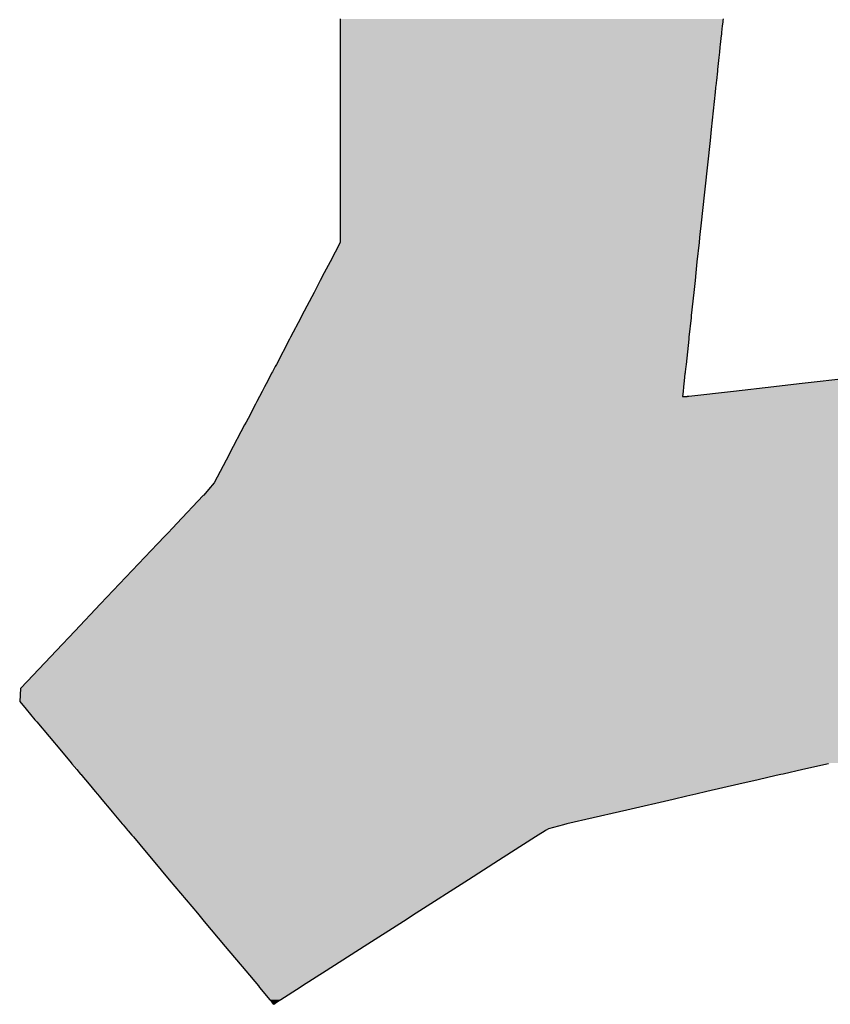
# Model space of a CAD drawing. Extents: x 493 to 833, y 27 to 487.
# Drawn here: x 664 to 666, y 289 to 291 of the extents above; entities that cross this region are included whole.
import ezdxf

# ---------------------------------------------------------------- set-up
doc = ezdxf.new("R2010")
doc.units = 0
doc.layers.add('EBENE_1', color=160, linetype='CONTINUOUS')

# ---------------------------------------------------------------- blocks, each defined once
blk = doc.blocks.new('*U5')
at = {"layer": 'EBENE_1', "color": 7, "linetype": 'CONTINUOUS'}
for p, q in [((0.9109, 17.3728), (0.9109, 17.3707)), ((0.9109, 17.3707), (0.9109, 17.3687)), ((0.9109, 17.3687), (0.9109, 17.3638)), ((1.3998, 17.3687), (1.3992, 17.3638)), ((1.4, 17.3707), (1.3998, 17.3687)), ((1.4002, 17.3728), (1.4, 17.3707)), ((0.9109, 17.3638), (0.9109, 17.3553)), ((0.9109, 17.3553), (0.9109, 17.3535)), ((1.3983, 17.3553), (1.3981, 17.3535)), ((1.3992, 17.3638), (1.3983, 17.3553)), ((0.9109, 17.3535), (0.9109, 17.3483)), ((0.9109, 17.3483), (0.9109, 17.3479)), ((0.9109, 17.3479), (0.9109, 17.3401)), ((1.3975, 17.3479), (1.3967, 17.3401)), ((1.3976, 17.3483), (1.3975, 17.3479)), ((1.3981, 17.3535), (1.3976, 17.3483)), ((0.9109, 17.3401), (0.9109, 17.3366)), ((0.9109, 17.3366), (0.9109, 17.3301)), ((0.9109, 17.3301), (0.9109, 17.3234)), ((1.3956, 17.3301), (1.3949, 17.3234)), ((1.3963, 17.3366), (1.3956, 17.3301)), ((1.3967, 17.3401), (1.3963, 17.3366)), ((0.9109, 17.3234), (0.9109, 17.308)), ((1.3949, 17.3234), (1.3933, 17.308)), ((0.9109, 17.308), (0.9109, 17.306)), ((0.9109, 17.306), (0.9109, 17.2941)), ((1.393, 17.306), (1.3918, 17.2941)), ((1.3933, 17.308), (1.393, 17.306)), ((0.9109, 17.2941), (0.9109, 17.2916)), ((1.3918, 17.2941), (1.3915, 17.2916)), ((0.9109, 17.2916), (0.9109, 17.2901)), ((0.9109, 17.2901), (0.9109, 17.2852)), ((0.9109, 17.2852), (0.9109, 17.2845)), ((0.9109, 17.2845), (0.9109, 17.2791)), ((1.3907, 17.2845), (1.3902, 17.2791)), ((1.3908, 17.2852), (1.3907, 17.2845)), ((1.3913, 17.2901), (1.3908, 17.2852)), ((1.3915, 17.2916), (1.3913, 17.2901)), ((0.9109, 17.2791), (0.9109, 17.2314)), ((1.3902, 17.2791), (1.3851, 17.2314)), ((0.9109, 17.2314), (0.9109, 17.2174)), ((1.3851, 17.2314), (1.3836, 17.2174)), ((0.9109, 17.2174), (0.9109, 17.1239)), ((1.3836, 17.2174), (1.3735, 17.1239)), ((0.9109, 17.1239), (0.9109, 17.116)), ((0.9109, 17.116), (0.9109, 17.0933)), ((1.3727, 17.116), (1.3703, 17.0933)), ((1.3735, 17.1239), (1.3727, 17.116)), ((0.9109, 17.0933), (0.9109, 17.087)), ((1.3703, 17.0933), (1.3696, 17.087)), ((0.9109, 17.087), (0.8981, 17.0623)), ((1.3696, 17.087), (1.3669, 17.0623)), ((0.8981, 17.0623), (0.8907, 17.0482)), ((1.3669, 17.0623), (1.3654, 17.0482)), ((0.8907, 17.0482), (0.8855, 17.0383)), ((1.3654, 17.0482), (1.3644, 17.0383)), ((0.8855, 17.0383), (0.8776, 17.0232)), ((1.3644, 17.0383), (1.3627, 17.0232)), ((0.8776, 17.0232), (0.8621, 16.9936)), ((1.3627, 17.0232), (1.3596, 16.9936)), ((0.8605, 16.9906), (0.8476, 16.9659)), ((0.8621, 16.9936), (0.8605, 16.9906)), ((1.3593, 16.9906), (1.3566, 16.9659)), ((1.3596, 16.9936), (1.3593, 16.9906)), ((0.8476, 16.9659), (0.8464, 16.9635)), ((1.3566, 16.9659), (1.3564, 16.9635)), ((0.8464, 16.9635), (0.8294, 16.9312)), ((1.3564, 16.9635), (1.3529, 16.9312)), ((0.828, 16.9285), (0.8244, 16.9216)), ((0.8294, 16.9312), (0.828, 16.9285)), ((1.3526, 16.9285), (1.3519, 16.9216)), ((1.3529, 16.9312), (1.3526, 16.9285)), ((0.8208, 16.9148), (0.8206, 16.9143)), ((0.8233, 16.9195), (0.8208, 16.9148)), ((0.8234, 16.9198), (0.8233, 16.9195)), ((0.8244, 16.9216), (0.8234, 16.9198)), ((1.3516, 16.9195), (1.3511, 16.9148)), ((1.3511, 16.9148), (1.3511, 16.9143)), ((1.3517, 16.9198), (1.3516, 16.9195)), ((1.3519, 16.9216), (1.3517, 16.9198)), ((0.8144, 16.9025), (0.8113, 16.8967)), ((0.8163, 16.9062), (0.8144, 16.9025)), ((0.8206, 16.9143), (0.8163, 16.9062)), ((1.3498, 16.9025), (1.3492, 16.8967)), ((1.3502, 16.9062), (1.3498, 16.9025)), ((1.3511, 16.9143), (1.3502, 16.9062)), ((1.465, 16.9025), (1.4136, 16.8967)), ((1.4977, 16.9062), (1.465, 16.9025)), ((1.5702, 16.9143), (1.4977, 16.9062)), ((0.8078, 16.8901), (0.8046, 16.8839)), ((0.808, 16.8903), (0.8078, 16.8901)), ((0.8113, 16.8967), (0.808, 16.8903)), ((1.3492, 16.8967), (1.3485, 16.8903)), ((1.3485, 16.8903), (1.3543, 16.8901)), ((1.3564, 16.8903), (1.3543, 16.8901)), ((1.4136, 16.8967), (1.3564, 16.8903)), ((0.8028, 16.8805), (0.7932, 16.8621)), ((0.8046, 16.8839), (0.8028, 16.8805)), ((0.7888, 16.8538), (0.7842, 16.8449)), ((0.7908, 16.8574), (0.7888, 16.8538)), ((0.7932, 16.8621), (0.7908, 16.8574)), ((0.7842, 16.8449), (0.7744, 16.8263)), ((0.769, 16.8159), (0.7501, 16.7799)), ((0.7705, 16.8188), (0.769, 16.8159)), ((0.7744, 16.8263), (0.7705, 16.8188)), ((0.7501, 16.7799), (0.7427, 16.7712)), ((0.7366, 16.7641), (0.736, 16.7635)), ((0.7367, 16.7642), (0.7366, 16.7641)), ((0.7427, 16.7712), (0.7367, 16.7642)), ((0.736, 16.7635), (0.7022, 16.7278)), ((0.7022, 16.7278), (0.6971, 16.7224)), ((0.6907, 16.7156), (0.6869, 16.7116)), ((0.6971, 16.7224), (0.6907, 16.7156)), ((0.6776, 16.7018), (0.6049, 16.6251)), ((0.6869, 16.7116), (0.6776, 16.7018)), ((0.6049, 16.6251), (0.5719, 16.5902)), ((0.5719, 16.5902), (0.5484, 16.5654)), ((0.5484, 16.5654), (0.511, 16.5259)), ((0.511, 16.5259), (0.5024, 16.5169)), ((0.5024, 16.5169), (0.5015, 16.5003)), ((0.5015, 16.5003), (0.5098, 16.4904)), ((0.5098, 16.4904), (0.521, 16.477)), ((0.521, 16.477), (0.5234, 16.4742)), ((0.5234, 16.4742), (0.5549, 16.4366)), ((0.5549, 16.4366), (0.5565, 16.4346)), ((0.5565, 16.4346), (0.5569, 16.4342)), ((0.5569, 16.4342), (0.557, 16.4341)), ((0.557, 16.4341), (0.5674, 16.4217)), ((0.5674, 16.4217), (0.5681, 16.4208)), ((0.5681, 16.4208), (0.5744, 16.4133)), ((0.5744, 16.4133), (0.5793, 16.4076)), ((1.5023, 16.4133), (1.4771, 16.4076)), ((1.5348, 16.4208), (1.5023, 16.4133)), ((0.5793, 16.4076), (0.5799, 16.4068)), ((0.5799, 16.4068), (0.581, 16.4055)), ((0.581, 16.4055), (0.5855, 16.4001)), ((0.5855, 16.4001), (0.5902, 16.3945)), ((1.4449, 16.4001), (1.4202, 16.3945)), ((1.4683, 16.4055), (1.4449, 16.4001)), ((1.474, 16.4068), (1.4683, 16.4055)), ((1.4771, 16.4076), (1.474, 16.4068)), ((0.5902, 16.3945), (0.5981, 16.3851)), ((1.4202, 16.3945), (1.3797, 16.3851)), ((0.5981, 16.3851), (0.6008, 16.3818)), ((0.6008, 16.3818), (0.6031, 16.3792)), ((0.6031, 16.3792), (0.6064, 16.3751)), ((0.6064, 16.3751), (0.6178, 16.3615)), ((1.3364, 16.3751), (1.2773, 16.3615)), ((1.3539, 16.3792), (1.3364, 16.3751)), ((1.3653, 16.3818), (1.3539, 16.3792)), ((1.3797, 16.3851), (1.3653, 16.3818)), ((0.6178, 16.3615), (0.6197, 16.3594)), ((1.2773, 16.3615), (1.2678, 16.3594)), ((0.6197, 16.3594), (0.6326, 16.3439)), ((1.2678, 16.3594), (1.2008, 16.3439)), ((0.6326, 16.3439), (0.6336, 16.3427)), ((0.6336, 16.3427), (0.6379, 16.3377)), ((0.6379, 16.3377), (0.6393, 16.3359)), ((0.6393, 16.3359), (0.64, 16.3351)), ((1.1743, 16.3359), (1.173, 16.3351)), ((1.177, 16.3377), (1.1743, 16.3359)), ((1.1963, 16.3427), (1.177, 16.3377)), ((1.2008, 16.3439), (1.1963, 16.3427)), ((0.64, 16.3351), (0.6448, 16.3294)), ((0.6448, 16.3294), (0.6468, 16.3271)), ((0.6468, 16.3271), (0.6632, 16.3075)), ((1.1604, 16.3271), (1.1299, 16.3075)), ((1.1641, 16.3294), (1.1604, 16.3271)), ((1.173, 16.3351), (1.1641, 16.3294)), ((0.6632, 16.3075), (0.6721, 16.2969)), ((1.1299, 16.3075), (1.1133, 16.2969)), ((0.6721, 16.2969), (0.6926, 16.2724)), ((1.1133, 16.2969), (1.075, 16.2724)), ((0.6926, 16.2724), (0.7285, 16.2296)), ((1.075, 16.2724), (1.008, 16.2296)), ((0.7285, 16.2296), (0.7373, 16.2192)), ((1.008, 16.2296), (0.9918, 16.2192)), ((0.7373, 16.2192), (0.7642, 16.1871)), ((0.9918, 16.2192), (0.9416, 16.1871)), ((0.7642, 16.1871), (0.7903, 16.156)), ((0.9416, 16.1871), (0.893, 16.156)), ((0.7903, 16.156), (0.8064, 16.1368)), ((0.893, 16.156), (0.8629, 16.1368)), ((0.8064, 16.1368), (0.808, 16.1349)), ((0.808, 16.1349), (0.8213, 16.119)), ((0.86, 16.1349), (0.8352, 16.119)), ((0.8629, 16.1368), (0.86, 16.1349)), ((0.8213, 16.119), (0.8235, 16.1164)), ((0.8261, 16.1132), (0.8235, 16.1164)), ((0.8311, 16.1164), (0.8261, 16.1132)), ((0.8352, 16.119), (0.8311, 16.1164))]:
    blk.add_line(p, q, dxfattribs=at)
for points in [[(0.9109, 17.3728), (0.9109, 17.3707), (1.4, 17.3707)], [(0.9109, 17.3707), (0.9109, 17.3687), (1.3998, 17.3687)], [(0.9109, 17.3687), (0.9109, 17.3638), (1.3992, 17.3638)], [(0.9109, 17.3638), (0.9109, 17.3553), (1.3983, 17.3553)], [(0.9109, 17.3553), (0.9109, 17.3535), (1.3981, 17.3535)], [(0.9109, 17.3535), (0.9109, 17.3483), (1.3976, 17.3483)], [(0.9109, 17.3483), (0.9109, 17.3479), (1.3975, 17.3479)], [(0.9109, 17.3479), (0.9109, 17.3401), (1.3967, 17.3401)], [(0.9109, 17.3401), (0.9109, 17.3366), (1.3963, 17.3366)], [(0.9109, 17.3366), (0.9109, 17.3301), (1.3956, 17.3301)], [(0.9109, 17.3301), (0.9109, 17.3234), (1.3949, 17.3234)], [(0.9109, 17.3234), (0.9109, 17.308), (1.3933, 17.308)], [(0.9109, 17.308), (0.9109, 17.306), (1.393, 17.306)], [(0.9109, 17.306), (0.9109, 17.2941), (1.3918, 17.2941)], [(0.9109, 17.2941), (0.9109, 17.2916), (1.3915, 17.2916)], [(0.9109, 17.2916), (0.9109, 17.2901), (1.3913, 17.2901)], [(0.9109, 17.2901), (0.9109, 17.2852), (1.3908, 17.2852)], [(0.9109, 17.2852), (0.9109, 17.2845), (1.3907, 17.2845)], [(0.9109, 17.2845), (0.9109, 17.2791), (1.3902, 17.2791)], [(0.9109, 17.2791), (0.9109, 17.2314), (1.3851, 17.2314)], [(0.9109, 17.2314), (0.9109, 17.2174), (1.3836, 17.2174)], [(0.9109, 17.2174), (0.9109, 17.1239), (1.3735, 17.1239)], [(0.9109, 17.1239), (0.9109, 17.116), (1.3727, 17.116)], [(0.9109, 17.116), (0.9109, 17.0933), (1.3703, 17.0933)], [(0.9109, 17.0933), (0.9109, 17.087), (1.3696, 17.087)], [(0.9109, 17.087), (0.8981, 17.0623), (1.3669, 17.0623)], [(0.8981, 17.0623), (0.8907, 17.0482), (1.3654, 17.0482)], [(0.8907, 17.0482), (0.8855, 17.0383), (1.3644, 17.0383)], [(0.8855, 17.0383), (0.8776, 17.0232), (1.3627, 17.0232)], [(0.8776, 17.0232), (0.8621, 16.9936), (1.3596, 16.9936)], [(0.8605, 16.9906), (0.8476, 16.9659), (1.3566, 16.9659)], [(0.8621, 16.9936), (0.8605, 16.9906), (1.3593, 16.9906)], [(0.8476, 16.9659), (0.8464, 16.9635), (1.3564, 16.9635)], [(0.8464, 16.9635), (0.8294, 16.9312), (1.3529, 16.9312)], [(0.828, 16.9285), (0.8244, 16.9216), (1.3519, 16.9216)], [(0.8294, 16.9312), (0.828, 16.9285), (1.3526, 16.9285)], [(0.8208, 16.9148), (0.8206, 16.9143), (1.3511, 16.9143)], [(0.8233, 16.9195), (0.8208, 16.9148), (1.3511, 16.9148)], [(0.8234, 16.9198), (0.8233, 16.9195), (1.3516, 16.9195)], [(0.8244, 16.9216), (0.8234, 16.9198), (1.3517, 16.9198)], [(0.8144, 16.9025), (0.8113, 16.8967), (1.3492, 16.8967)], [(0.8163, 16.9062), (0.8144, 16.9025), (1.3498, 16.9025)], [(0.8206, 16.9143), (0.8163, 16.9062), (1.3502, 16.9062)], [(1.465, 16.9025), (1.4136, 16.8967), (1.8832, 16.8967)], [(1.4977, 16.9062), (1.465, 16.9025), (1.8565, 16.9025)], [(1.5702, 16.9143), (1.4977, 16.9062), (1.8395, 16.9062)], [(0.8078, 16.8901), (0.8046, 16.8839), (1.9429, 16.8839)], [(0.808, 16.8903), (0.8078, 16.8901), (1.3543, 16.8901)], [(0.8113, 16.8967), (0.808, 16.8903), (1.3485, 16.8903)], [(1.3564, 16.8903), (1.3543, 16.8901), (1.9141, 16.8901)], [(1.4136, 16.8967), (1.3564, 16.8903), (1.913, 16.8903)], [(0.8028, 16.8805), (0.7932, 16.8621), (2.0437, 16.8621)], [(0.8046, 16.8839), (0.8028, 16.8805), (1.9584, 16.8805)], [(0.7888, 16.8538), (0.7842, 16.8449), (2.0943, 16.8449)], [(0.7908, 16.8574), (0.7888, 16.8538), (2.0821, 16.8538)], [(0.7932, 16.8621), (0.7908, 16.8574), (2.0651, 16.8574)], [(0.7842, 16.8449), (0.7744, 16.8263), (2.1197, 16.8263)], [(0.769, 16.8159), (0.7501, 16.7799), (2.183, 16.7799)], [(0.7705, 16.8188), (0.769, 16.8159), (2.1339, 16.8159)], [(0.7744, 16.8263), (0.7705, 16.8188), (2.13, 16.8188)], [(0.7501, 16.7799), (0.7427, 16.7712), (2.1948, 16.7712)], [(0.7366, 16.7641), (0.736, 16.7635), (2.2054, 16.7635)], [(0.7367, 16.7642), (0.7366, 16.7641), (2.2046, 16.7641)], [(0.7427, 16.7712), (0.7367, 16.7642), (2.2044, 16.7642)], [(0.736, 16.7635), (0.7022, 16.7278), (2.2541, 16.7278)], [(0.7022, 16.7278), (0.6971, 16.7224), (2.2615, 16.7224)], [(0.6907, 16.7156), (0.6869, 16.7116), (2.2763, 16.7116)], [(0.6971, 16.7224), (0.6907, 16.7156), (2.2707, 16.7156)], [(0.6776, 16.7018), (0.6049, 16.6251), (2.3944, 16.6251)], [(0.6869, 16.7116), (0.6776, 16.7018), (2.2897, 16.7018)], [(0.6049, 16.6251), (0.5719, 16.5902), (2.4419, 16.5902)], [(0.5719, 16.5902), (0.5484, 16.5654), (2.4758, 16.5654)], [(0.5484, 16.5654), (0.511, 16.5259), (2.5297, 16.5259)], [(0.511, 16.5259), (0.5024, 16.5169), (2.542, 16.5169)], [(0.5024, 16.5169), (0.5015, 16.5003), (2.5646, 16.5003)], [(0.5015, 16.5003), (0.5098, 16.4904), (2.5781, 16.4904)], [(0.5098, 16.4904), (0.521, 16.477), (2.5965, 16.477)], [(0.521, 16.477), (0.5234, 16.4742), (2.6003, 16.4742)], [(0.5234, 16.4742), (0.5549, 16.4366), (2.6515, 16.4366)], [(0.5549, 16.4366), (0.5565, 16.4346), (2.6543, 16.4346)], [(0.5565, 16.4346), (0.5569, 16.4342), (2.6549, 16.4342)], [(0.5569, 16.4342), (0.557, 16.4341), (2.655, 16.4341)], [(0.557, 16.4341), (0.5674, 16.4217), (2.6719, 16.4217)], [(0.5674, 16.4217), (0.5681, 16.4208), (1.5348, 16.4208)], [(0.5681, 16.4208), (0.5744, 16.4133), (1.5023, 16.4133)], [(0.5744, 16.4133), (0.5793, 16.4076), (1.4771, 16.4076)], [(0.5793, 16.4076), (0.5799, 16.4068), (1.474, 16.4068)], [(0.5799, 16.4068), (0.581, 16.4055), (1.4683, 16.4055)], [(0.581, 16.4055), (0.5855, 16.4001), (1.4449, 16.4001)], [(0.5855, 16.4001), (0.5902, 16.3945), (1.4202, 16.3945)], [(0.5902, 16.3945), (0.5981, 16.3851), (1.3797, 16.3851)], [(0.5981, 16.3851), (0.6008, 16.3818), (1.3653, 16.3818)], [(0.6008, 16.3818), (0.6031, 16.3792), (1.3539, 16.3792)], [(0.6031, 16.3792), (0.6064, 16.3751), (1.3364, 16.3751)], [(0.6064, 16.3751), (0.6178, 16.3615), (1.2773, 16.3615)], [(0.6178, 16.3615), (0.6197, 16.3594), (1.2678, 16.3594)], [(0.6197, 16.3594), (0.6326, 16.3439), (1.2008, 16.3439)], [(0.6326, 16.3439), (0.6336, 16.3427), (1.1963, 16.3427)], [(0.6336, 16.3427), (0.6379, 16.3377), (1.177, 16.3377)], [(0.6379, 16.3377), (0.6393, 16.3359), (1.1743, 16.3359)], [(0.6393, 16.3359), (0.64, 16.3351), (1.173, 16.3351)], [(0.64, 16.3351), (0.6448, 16.3294), (1.1641, 16.3294)], [(0.6448, 16.3294), (0.6468, 16.3271), (1.1604, 16.3271)], [(0.6468, 16.3271), (0.6632, 16.3075), (1.1299, 16.3075)], [(0.6632, 16.3075), (0.6721, 16.2969), (1.1133, 16.2969)], [(0.6721, 16.2969), (0.6926, 16.2724), (1.075, 16.2724)], [(0.6926, 16.2724), (0.7285, 16.2296), (1.008, 16.2296)], [(0.7285, 16.2296), (0.7373, 16.2192), (0.9918, 16.2192)], [(0.7373, 16.2192), (0.7642, 16.1871), (0.9416, 16.1871)], [(0.7642, 16.1871), (0.7903, 16.156), (0.893, 16.156)], [(0.7903, 16.156), (0.8064, 16.1368), (0.8629, 16.1368)], [(0.8064, 16.1368), (0.808, 16.1349), (0.86, 16.1349)], [(0.808, 16.1349), (0.8213, 16.119), (0.8352, 16.119)], [(0.8213, 16.119), (0.8235, 16.1164), (0.8311, 16.1164)]]:
    blk.add_solid(points, dxfattribs=at)
at = {"layer": 'EBENE_1', "color": 7, "linetype": 'CONTINUOUS', "extrusion": (0, 0, -1)}
for points in [[(-0.9109, 17.3728), (-1.4002, 17.3728), (-1.4, 17.3707)], [(-0.9109, 17.3707), (-1.4, 17.3707), (-1.3998, 17.3687)], [(-0.9109, 17.3687), (-1.3998, 17.3687), (-1.3992, 17.3638)], [(-0.9109, 17.3638), (-1.3992, 17.3638), (-1.3983, 17.3553)], [(-0.9109, 17.3553), (-1.3983, 17.3553), (-1.3981, 17.3535)], [(-0.9109, 17.3535), (-1.3981, 17.3535), (-1.3976, 17.3483)], [(-0.9109, 17.3483), (-1.3976, 17.3483), (-1.3975, 17.3479)], [(-0.9109, 17.3479), (-1.3975, 17.3479), (-1.3967, 17.3401)], [(-0.9109, 17.3401), (-1.3967, 17.3401), (-1.3963, 17.3366)], [(-0.9109, 17.3366), (-1.3963, 17.3366), (-1.3956, 17.3301)], [(-0.9109, 17.3301), (-1.3956, 17.3301), (-1.3949, 17.3234)], [(-0.9109, 17.3234), (-1.3949, 17.3234), (-1.3933, 17.308)], [(-0.9109, 17.308), (-1.3933, 17.308), (-1.393, 17.306)], [(-0.9109, 17.306), (-1.393, 17.306), (-1.3918, 17.2941)], [(-0.9109, 17.2941), (-1.3918, 17.2941), (-1.3915, 17.2916)], [(-0.9109, 17.2916), (-1.3915, 17.2916), (-1.3913, 17.2901)], [(-0.9109, 17.2901), (-1.3913, 17.2901), (-1.3908, 17.2852)], [(-0.9109, 17.2852), (-1.3908, 17.2852), (-1.3907, 17.2845)], [(-0.9109, 17.2845), (-1.3907, 17.2845), (-1.3902, 17.2791)], [(-0.9109, 17.2791), (-1.3902, 17.2791), (-1.3851, 17.2314)], [(-0.9109, 17.2314), (-1.3851, 17.2314), (-1.3836, 17.2174)], [(-0.9109, 17.2174), (-1.3836, 17.2174), (-1.3735, 17.1239)], [(-0.9109, 17.1239), (-1.3735, 17.1239), (-1.3727, 17.116)], [(-0.9109, 17.116), (-1.3727, 17.116), (-1.3703, 17.0933)], [(-0.9109, 17.0933), (-1.3703, 17.0933), (-1.3696, 17.087)], [(-0.9109, 17.087), (-1.3696, 17.087), (-1.3669, 17.0623)], [(-0.8981, 17.0623), (-1.3669, 17.0623), (-1.3654, 17.0482)], [(-0.8907, 17.0482), (-1.3654, 17.0482), (-1.3644, 17.0383)], [(-0.8855, 17.0383), (-1.3644, 17.0383), (-1.3627, 17.0232)], [(-0.8776, 17.0232), (-1.3627, 17.0232), (-1.3596, 16.9936)], [(-0.8605, 16.9906), (-1.3593, 16.9906), (-1.3566, 16.9659)], [(-0.8621, 16.9936), (-1.3596, 16.9936), (-1.3593, 16.9906)], [(-0.8476, 16.9659), (-1.3566, 16.9659), (-1.3564, 16.9635)], [(-0.8464, 16.9635), (-1.3564, 16.9635), (-1.3529, 16.9312)], [(-0.828, 16.9285), (-1.3526, 16.9285), (-1.3519, 16.9216)], [(-0.8294, 16.9312), (-1.3529, 16.9312), (-1.3526, 16.9285)], [(-0.8208, 16.9148), (-1.3511, 16.9148), (-1.3511, 16.9143)], [(-0.8233, 16.9195), (-1.3516, 16.9195), (-1.3511, 16.9148)], [(-0.8234, 16.9198), (-1.3517, 16.9198), (-1.3516, 16.9195)], [(-0.8244, 16.9216), (-1.3519, 16.9216), (-1.3517, 16.9198)], [(-0.8144, 16.9025), (-1.3498, 16.9025), (-1.3492, 16.8967)], [(-0.8163, 16.9062), (-1.3502, 16.9062), (-1.3498, 16.9025)], [(-0.8206, 16.9143), (-1.3511, 16.9143), (-1.3502, 16.9062)], [(-1.465, 16.9025), (-1.8565, 16.9025), (-1.8832, 16.8967)], [(-1.4977, 16.9062), (-1.8395, 16.9062), (-1.8565, 16.9025)], [(-0.8078, 16.8901), (-1.9141, 16.8901), (-1.9429, 16.8839)], [(-0.808, 16.8903), (-1.3485, 16.8903), (-1.3543, 16.8901)], [(-0.8113, 16.8967), (-1.3492, 16.8967), (-1.3485, 16.8903)], [(-1.3564, 16.8903), (-1.913, 16.8903), (-1.9141, 16.8901)], [(-1.4136, 16.8967), (-1.8832, 16.8967), (-1.913, 16.8903)], [(-0.8028, 16.8805), (-1.9584, 16.8805), (-2.0437, 16.8621)], [(-0.8046, 16.8839), (-1.9429, 16.8839), (-1.9584, 16.8805)], [(-0.7888, 16.8538), (-2.0821, 16.8538), (-2.0943, 16.8449)], [(-0.7908, 16.8574), (-2.0651, 16.8574), (-2.0821, 16.8538)], [(-0.7932, 16.8621), (-2.0437, 16.8621), (-2.0651, 16.8574)], [(-0.7842, 16.8449), (-2.0943, 16.8449), (-2.1197, 16.8263)], [(-0.769, 16.8159), (-2.1339, 16.8159), (-2.183, 16.7799)], [(-0.7705, 16.8188), (-2.13, 16.8188), (-2.1339, 16.8159)], [(-0.7744, 16.8263), (-2.1197, 16.8263), (-2.13, 16.8188)], [(-0.7501, 16.7799), (-2.183, 16.7799), (-2.1948, 16.7712)], [(-0.7366, 16.7641), (-2.2046, 16.7641), (-2.2054, 16.7635)], [(-0.7367, 16.7642), (-2.2044, 16.7642), (-2.2046, 16.7641)], [(-0.7427, 16.7712), (-2.1948, 16.7712), (-2.2044, 16.7642)], [(-0.736, 16.7635), (-2.2054, 16.7635), (-2.2541, 16.7278)], [(-0.7022, 16.7278), (-2.2541, 16.7278), (-2.2615, 16.7224)], [(-0.6907, 16.7156), (-2.2707, 16.7156), (-2.2763, 16.7116)], [(-0.6971, 16.7224), (-2.2615, 16.7224), (-2.2707, 16.7156)], [(-0.6776, 16.7018), (-2.2897, 16.7018), (-2.3944, 16.6251)], [(-0.6869, 16.7116), (-2.2763, 16.7116), (-2.2897, 16.7018)], [(-0.6049, 16.6251), (-2.3944, 16.6251), (-2.4419, 16.5902)], [(-0.5719, 16.5902), (-2.4419, 16.5902), (-2.4758, 16.5654)], [(-0.5484, 16.5654), (-2.4758, 16.5654), (-2.5297, 16.5259)], [(-0.511, 16.5259), (-2.5297, 16.5259), (-2.542, 16.5169)], [(-0.5024, 16.5169), (-2.542, 16.5169), (-2.5646, 16.5003)], [(-0.5015, 16.5003), (-2.5646, 16.5003), (-2.5781, 16.4904)], [(-0.5098, 16.4904), (-2.5781, 16.4904), (-2.5965, 16.477)], [(-0.521, 16.477), (-2.5965, 16.477), (-2.6003, 16.4742)], [(-0.5234, 16.4742), (-2.6003, 16.4742), (-2.6515, 16.4366)], [(-0.5549, 16.4366), (-2.6515, 16.4366), (-2.6543, 16.4346)], [(-0.5565, 16.4346), (-2.6543, 16.4346), (-2.6549, 16.4342)], [(-0.5569, 16.4342), (-2.6549, 16.4342), (-2.655, 16.4341)], [(-0.557, 16.4341), (-2.655, 16.4341), (-2.6719, 16.4217)], [(-0.5674, 16.4217), (-1.5385, 16.4217), (-1.5348, 16.4208)], [(-0.5681, 16.4208), (-1.5348, 16.4208), (-1.5023, 16.4133)], [(-0.5744, 16.4133), (-1.5023, 16.4133), (-1.4771, 16.4076)], [(-0.5793, 16.4076), (-1.4771, 16.4076), (-1.474, 16.4068)], [(-0.5799, 16.4068), (-1.474, 16.4068), (-1.4683, 16.4055)], [(-0.581, 16.4055), (-1.4683, 16.4055), (-1.4449, 16.4001)], [(-0.5855, 16.4001), (-1.4449, 16.4001), (-1.4202, 16.3945)], [(-0.5902, 16.3945), (-1.4202, 16.3945), (-1.3797, 16.3851)], [(-0.5981, 16.3851), (-1.3797, 16.3851), (-1.3653, 16.3818)], [(-0.6008, 16.3818), (-1.3653, 16.3818), (-1.3539, 16.3792)], [(-0.6031, 16.3792), (-1.3539, 16.3792), (-1.3364, 16.3751)], [(-0.6064, 16.3751), (-1.3364, 16.3751), (-1.2773, 16.3615)], [(-0.6178, 16.3615), (-1.2773, 16.3615), (-1.2678, 16.3594)], [(-0.6197, 16.3594), (-1.2678, 16.3594), (-1.2008, 16.3439)], [(-0.6326, 16.3439), (-1.2008, 16.3439), (-1.1963, 16.3427)], [(-0.6336, 16.3427), (-1.1963, 16.3427), (-1.177, 16.3377)], [(-0.6379, 16.3377), (-1.177, 16.3377), (-1.1743, 16.3359)], [(-0.6393, 16.3359), (-1.1743, 16.3359), (-1.173, 16.3351)], [(-0.64, 16.3351), (-1.173, 16.3351), (-1.1641, 16.3294)], [(-0.6448, 16.3294), (-1.1641, 16.3294), (-1.1604, 16.3271)], [(-0.6468, 16.3271), (-1.1604, 16.3271), (-1.1299, 16.3075)], [(-0.6632, 16.3075), (-1.1299, 16.3075), (-1.1133, 16.2969)], [(-0.6721, 16.2969), (-1.1133, 16.2969), (-1.075, 16.2724)], [(-0.6926, 16.2724), (-1.075, 16.2724), (-1.008, 16.2296)], [(-0.7285, 16.2296), (-1.008, 16.2296), (-0.9918, 16.2192)], [(-0.7373, 16.2192), (-0.9918, 16.2192), (-0.9416, 16.1871)], [(-0.7642, 16.1871), (-0.9416, 16.1871), (-0.893, 16.156)], [(-0.7903, 16.156), (-0.893, 16.156), (-0.8629, 16.1368)], [(-0.8064, 16.1368), (-0.8629, 16.1368), (-0.86, 16.1349)], [(-0.808, 16.1349), (-0.86, 16.1349), (-0.8352, 16.119)], [(-0.8213, 16.119), (-0.8352, 16.119), (-0.8311, 16.1164)], [(-0.8235, 16.1164), (-0.8311, 16.1164), (-0.8261, 16.1132)]]:
    blk.add_solid(points, dxfattribs=at)
blk = doc.blocks.new('AI9-BLK1')
at = {"layer": 'EBENE_1', "color": 7, "linetype": 'CONTINUOUS'}
blk.add_blockref('*U5', (0, 0), dxfattribs=at)

msp = doc.modelspace()

# ---------------------------------------------------------------- block references
at = {"layer": 'EBENE_1', "color": 7, "xscale": 1.970695754135998, "yscale": 1.970695754135998, "zscale": 1.970695754135998}
msp.add_blockref('AI9-BLK1', (663.0738, 257.2149), dxfattribs=at)

doc.saveas('drawing.dxf')
